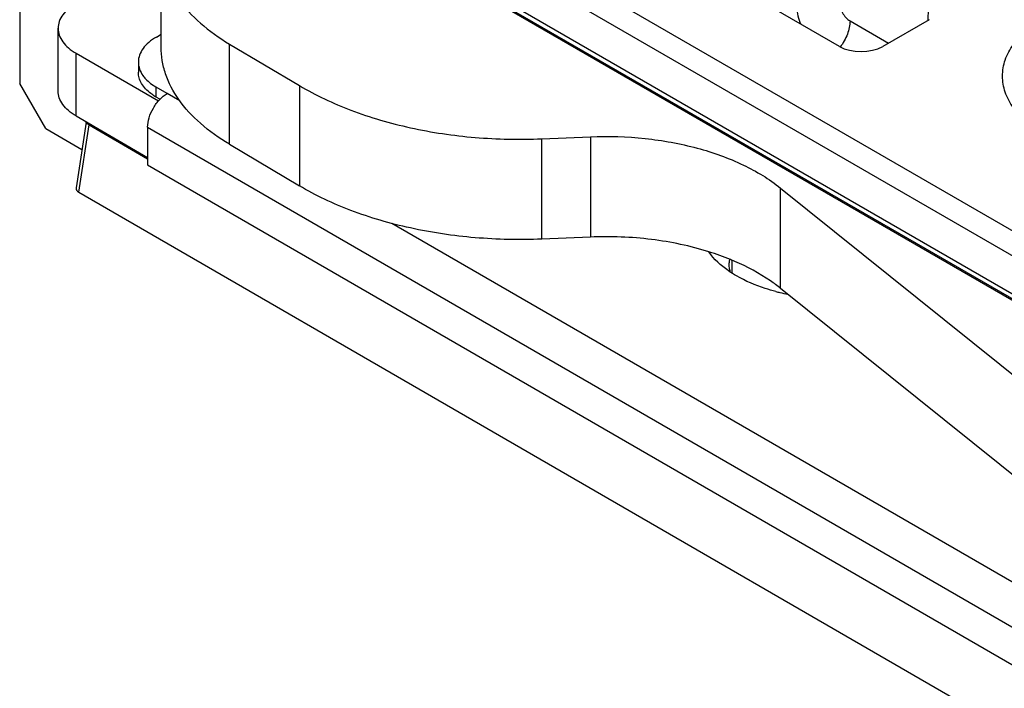
# Model space of a CAD drawing. Units: millimetres. Extents: x 1109 to 1804, y 404 to 873.
# Drawn here: x 1373 to 1405, y 545 to 566 of the extents above; entities that cross this region are included whole.
import ezdxf

# ---------------------------------------------------------------- set-up
doc = ezdxf.new("R2010")
doc.units = ezdxf.units.MM
doc.header["$LTSCALE"] = 23.1
doc.layers.add('1', color=7, linetype='CONTINUOUS')
doc.layers.add('COMPONENTI_DI_ASSIEME', color=7, linetype='CONTINUOUS')

msp = doc.modelspace()

# ---------------------------------------------------------------- linework, layer by layer
at = {"layer": '1', "linetype": 'Continuous'}
for p, q in [((1377.496, 565.508), (1377.496, 568.774)), ((1374.139, 564.079), (1374.139, 566.12)), ((1377.341, 565.834), (1377.496, 565.923)), ((1379.722, 562.341), (1379.723, 565.607)), ((1379.723, 565.607), (1382.003, 564.253)), ((1374.725, 563.263), (1374.725, 565.304)), ((1374.725, 565.304), (1377.408, 563.753)), ((1376.755, 565.017), (1376.755, 564.691)), ((1377.34, 563.874), (1377.34, 564.201)), ((1377.694, 563.997), (1377.34, 564.201)), ((1382.003, 564.253), (1382.003, 560.987)), ((1377.458, 563.806), (1377.34, 563.874)), ((1378.11, 563.756), (1377.694, 563.997)), ((1374.725, 563.263), (1377.057, 561.915)), ((1377.057, 562.895), (1377.057, 561.67)), ((1377.057, 562.895), (1410.285, 543.696)), ((1389.904, 562.519), (1391.49, 562.586)), ((1389.904, 559.253), (1389.904, 562.519)), ((1391.49, 562.586), (1391.49, 559.32)), ((1379.722, 562.341), (1382.003, 560.987)), ((1377.057, 561.67), (1410.285, 542.471)), ((1397.687, 557.647), (1397.687, 560.913)), ((1397.687, 560.913), (1407.69, 552.874)), ((1410.922, 544.798), (1385.019, 559.764)), ((1391.49, 559.32), (1389.904, 559.253)), ((1407.69, 549.608), (1397.687, 557.647))]:
    msp.add_line(p, q, dxfattribs=at)
for centre, radius, start, end in [((1392.728, 550.46), 8.779, 67.752, 72.6134), ((1397.098, 558.48), 1.089, 174.0009, 179.9868), ((1392.95, 551.013), 8.183, 66.6745, 67.7279), ((1399.089, 563.611), 6.264, 255.5484, 256.7715), ((1399.146, 563.857), 6.516, 256.7818, 259.1363)]:
    msp.add_arc(centre, radius, start, end, dxfattribs=at)
for points, knots in [([(1377.496, 568.774), (1377.496, 568.627), (1377.521, 568.332), (1377.672, 567.739), (1378.059, 567.01), (1378.782, 566.234), (1379.388, 565.806), (1379.723, 565.607)], [0, 0, 0, 0, 0.10857, 0.219118, 0.45245, 0.711219, 1, 1, 1, 1]), ([(1374.726, 566.937), (1374.638, 566.886), (1374.479, 566.777), (1374.288, 566.577), (1374.168, 566.355), (1374.139, 566.196), (1374.139, 566.12)], [0, 0, 0, 0, 0.289717, 0.549108, 0.78223, 1, 1, 1, 1]), ([(1374.139, 566.12), (1374.139, 566.044), (1374.168, 565.885), (1374.288, 565.664), (1374.478, 565.464), (1374.637, 565.355), (1374.725, 565.304)], [0, 0, 0, 0, 0.217796, 0.450929, 0.71031, 1, 1, 1, 1]), ([(1377.341, 565.834), (1377.253, 565.783), (1377.094, 565.674), (1376.904, 565.474), (1376.783, 565.252), (1376.755, 565.094), (1376.755, 565.017)], [0, 0, 0, 0, 0.289717, 0.549108, 0.78223, 1, 1, 1, 1]), ([(1379.722, 562.341), (1379.388, 562.54), (1378.781, 562.968), (1378.059, 563.745), (1377.671, 564.473), (1377.521, 565.066), (1377.496, 565.361), (1377.496, 565.508)], [0, 0, 0, 0, 0.288781, 0.54755, 0.780882, 0.89143, 1, 1, 1, 1]), ([(1376.755, 565.017), (1376.755, 564.941), (1376.783, 564.783), (1376.859, 564.643), (1376.906, 564.576)], [0, 0, 0, 0, 0.483059, 1, 1, 1, 1]), ([(1377.161, 563.994), (1377.098, 564.041), (1376.986, 564.141), (1376.855, 564.314), (1376.774, 564.499), (1376.755, 564.628), (1376.755, 564.691)], [0, 0, 0, 0, 0.281564, 0.537978, 0.774536, 1, 1, 1, 1]), ([(1376.906, 564.576), (1376.932, 564.54), (1377.055, 564.392), (1377.212, 564.275), (1377.34, 564.201)], [0, 0, 0, 0, 0.230063, 1, 1, 1, 1]), ([(1382.003, 564.253), (1382.536, 563.936), (1383.715, 563.386), (1385.647, 562.827), (1387.74, 562.518), (1389.179, 562.489), (1389.904, 562.519)], [0, 0, 0, 0, 0.227135, 0.474003, 0.734221, 1, 1, 1, 1]), ([(1374.725, 563.263), (1374.637, 563.313), (1374.478, 563.423), (1374.288, 563.623), (1374.167, 563.844), (1374.139, 564.003), (1374.139, 564.079)], [0, 0, 0, 0, 0.28969, 0.549071, 0.782204, 1, 1, 1, 1]), ([(1377.057, 562.895), (1377.057, 562.999), (1377.096, 563.219), (1377.233, 563.528), (1377.432, 563.801), (1377.603, 563.945), (1377.694, 563.997)], [0, 0, 0, 0, 0.237245, 0.499985, 0.762733, 1, 1, 1, 1]), ([(1377.34, 563.874), (1377.324, 563.884), (1377.263, 563.92), (1377.203, 563.961), (1377.161, 563.994)], [0, 0, 0, 0, 0.256511, 1, 1, 1, 1]), ([(1391.49, 562.586), (1392.083, 562.611), (1393.256, 562.575), (1394.938, 562.271), (1396.439, 561.737), (1397.316, 561.212), (1397.687, 560.913)], [0, 0, 0, 0, 0.27228, 0.536232, 0.781352, 1, 1, 1, 1]), ([(1389.904, 559.253), (1389.179, 559.223), (1387.739, 559.252), (1385.646, 559.561), (1383.715, 560.12), (1382.536, 560.67), (1382.003, 560.987)], [0, 0, 0, 0, 0.265779, 0.525997, 0.772865, 1, 1, 1, 1]), ([(1395.351, 558.838), (1394.743, 559.03), (1393.461, 559.297), (1392.153, 559.348), (1391.49, 559.32)], [0, 0, 0, 0, 0.489836, 1, 1, 1, 1]), ([(1396.252, 558.052), (1396.158, 558.106), (1395.82, 558.321), (1395.515, 558.597), (1395.343, 558.833)], [0, 0, 0, 0, 0.270946, 1, 1, 1, 1]), ([(1396.05, 558.181), (1396.043, 558.205), (1396.019, 558.303), (1396.008, 558.405), (1396.008, 558.48)], [0, 0, 0, 0, 0.253038, 1, 1, 1, 1]), ([(1397.687, 557.647), (1397.58, 557.733), (1397.114, 558.078), (1396.597, 558.352), (1396.19, 558.527)], [0, 0, 0, 0, 0.235501, 1, 1, 1, 1]), ([(1397.526, 557.546), (1397.409, 557.576), (1396.97, 557.703), (1396.544, 557.883), (1396.252, 558.052)], [0, 0, 0, 0, 0.26336, 1, 1, 1, 1])]:
    msp.add_open_spline(points, degree=3, knots=knots, dxfattribs=at)
at = {"layer": 'COMPONENTI_DI_ASSIEME', "linetype": 'Continuous'}
for p, q in [((1446.669, 535.602), (1381.964, 572.96)), ((1446.316, 534.993), (1381.258, 572.555)), ((1384.883, 569.019), (1448.113, 532.513)), ((1384.968, 569.176), (1446.306, 533.763)), ((1446.41, 533.53), (1385.071, 568.945)), ((1372.888, 567.244), (1372.888, 564.325)), ((1399.602, 565.528), (1396.679, 567.216)), ((1402.499, 566.384), (1402.524, 567.215)), ((1399.949, 566.361), (1401.204, 565.636)), ((1402.524, 566.399), (1401.016, 565.528)), ((1373.736, 562.855), (1372.888, 564.325)), ((1373.736, 562.855), (1374.917, 562.173)), ((1375.054, 563.065), (1374.725, 560.923)), ((1374.811, 560.783), (1375.147, 562.974)), ((1375.147, 562.974), (1377.057, 561.871)), ((1374.811, 560.783), (1454.479, 514.752)), ((1396.108, 558.146), (1396.108, 558.559))]:
    msp.add_line(p, q, dxfattribs=at)
msp.add_arc((1375.966, 562.811), 0.835, 165.9859, 168.7479, dxfattribs=at)
for centre, major_axis, ratio, start_param, end_param in [((1400.309, 565.937), (1, 0), 0.577446, -2.355958, -0.785466), ((1375.027, 560.914), (0.303, 0.011), 0.592252, 3.028797, 3.897803)]:
    msp.add_ellipse(centre, major_axis=major_axis, ratio=ratio, start_param=start_param, end_param=end_param, dxfattribs=at)
for points, knots in [([(1406.28, 562.661), (1406.076, 562.779), (1405.705, 563.034), (1405.262, 563.5), (1404.982, 564.015), (1404.885, 564.561), (1404.982, 565.108), (1405.262, 565.623), (1405.705, 566.089), (1406.291, 566.492), (1406.998, 566.821), (1407.801, 567.065), (1408.669, 567.215), (1409.572, 567.266), (1410.475, 567.215), (1411.343, 567.065), (1412.146, 566.821), (1412.639, 566.591), (1412.864, 566.461)], [0, 0, 0, 0, 0.060378, 0.114397, 0.162977, 0.208347, 0.253714, 0.302292, 0.356302, 0.416678, 0.483264, 0.55511, 0.630737, 0.708333, 0.785932, 0.861559, 0.933414, 1, 1, 1, 1]), ([(1398.187, 566.97), (1398.188, 566.913), (1398.205, 566.668), (1398.272, 566.428), (1398.342, 566.254)], [0, 0, 0, 0, 0.232905, 1, 1, 1, 1]), ([(1399.601, 566.97), (1399.601, 566.912), (1399.622, 566.79), (1399.697, 566.619), (1399.806, 566.468), (1399.899, 566.389), (1399.949, 566.361)], [0, 0, 0, 0, 0.239402, 0.502282, 0.763867, 1, 1, 1, 1]), ([(1399.949, 566.361), (1399.947, 566.214), (1399.876, 565.908), (1399.725, 565.635), (1399.629, 565.507)], [0, 0, 0, 0, 0.477334, 1, 1, 1, 1]), ([(1375.147, 562.974), (1375.133, 562.981), (1375.107, 562.994), (1375.071, 563.019), (1375.051, 563.048), (1375.054, 563.065)], [0, 0, 0, 0, 0.348025, 0.630912, 1, 1, 1, 1])]:
    msp.add_open_spline(points, degree=3, knots=knots, dxfattribs=at)

doc.saveas('drawing.dxf')
